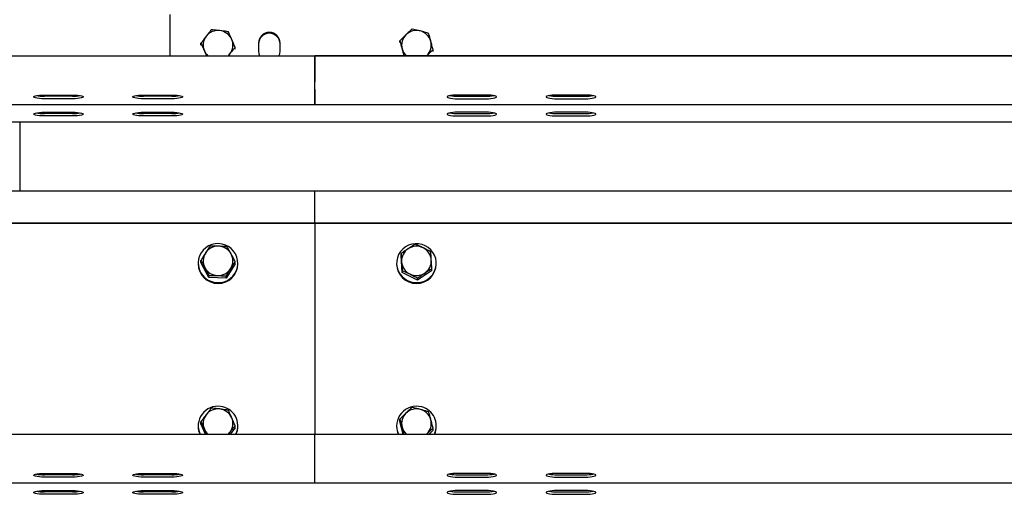
# Model space of a CAD drawing. Units: millimetres. Extents: x 58 to 503, y 27 to 305.
# Drawn here: x 127 to 139, y 267 to 273 of the extents above; entities that cross this region are included whole.
import ezdxf

# ---------------------------------------------------------------- set-up
doc = ezdxf.new("R2010")
doc.units = ezdxf.units.MM

msp = doc.modelspace()

# ---------------------------------------------------------------- linework, layer by layer
at = {"color": 7, "linetype": 'Continuous', "lineweight": 25}
for p, q in [((129.002881, 272.6747018), (129.002881, 273.1730539)), ((131.7823648, 272.8330118), (131.7823648, 272.854355)), ((129.3765449, 272.8037292), (129.3765449, 272.8250772)), ((129.7892236, 272.7545339), (129.7892236, 272.7758771)), ((130.0728845, 272.8283721), (130.0728845, 272.729891)), ((130.3328847, 272.729891), (130.3328847, 272.8283721)), ((132.1833991, 272.7252513), (132.1833991, 272.7465993)), ((95.252881, 272.6747018), (130.7528829, 272.6747018)), ((129.7102546, 272.6747018), (129.7268199, 272.6968318)), ((168.0028819, 272.6747018), (130.7528829, 272.6747018)), ((130.7528829, 272.6747018), (130.7528829, 272.3595649)), ((130.7528829, 272.3497182), (130.7528829, 272.6747018)), ((130.7528829, 272.6747018), (148.5028838, 272.6747018)), ((132.10958, 272.677353), (132.1068048, 272.6747018)), ((132.1069192, 272.6747018), (132.10958, 272.677353)), ((130.7528829, 272.2686225), (130.7528829, 272.3497182)), ((130.7528829, 272.0845586), (130.7528829, 272.2686225)), ((130.7528829, 272.2668869), (130.7528829, 272.0862943)), ((127.4828815, 272.1991664), (127.8228807, 272.1991664)), ((127.8228807, 272.1835596), (127.4828815, 272.1835596)), ((127.8228807, 272.1540147), (127.4828815, 272.1540147)), ((128.6828851, 272.1991664), (129.0228843, 272.1991664)), ((129.0228843, 272.1835596), (128.6828851, 272.1835596)), ((129.0228843, 272.1540147), (128.6828851, 272.1540147)), ((129.002881, 272.1991664), (129.002881, 272.1835596)), ((132.8228807, 272.1991664), (132.4828815, 272.1991664)), ((132.8228807, 272.193411), (132.4828815, 272.193411)), ((132.4828815, 272.1835596), (132.8228807, 272.1835596)), ((132.4828815, 272.1540147), (132.8228807, 272.1540147)), ((134.0228843, 272.1991664), (133.6828851, 272.1991664)), ((134.0228843, 272.193411), (133.6828851, 272.193411)), ((133.6828851, 272.1835596), (134.0228843, 272.1835596)), ((133.6828851, 272.1540147), (134.0228843, 272.1540147)), ((95.252881, 272.0834953), (130.7528829, 272.0834953)), ((130.7528829, 272.0834953), (130.7528829, 272.0845586)), ((130.7528829, 272.0834953), (148.5028838, 272.0834953)), ((127.4828815, 271.9907886), (127.8228807, 271.9907886)), ((127.8228807, 271.9751817), (127.4828815, 271.9751817)), ((127.8228807, 271.9456369), (127.4828815, 271.9456369)), ((128.6828851, 271.9907886), (129.0228843, 271.9907886)), ((129.0228843, 271.9751817), (128.6828851, 271.9751817)), ((129.0228843, 271.9456369), (128.6828851, 271.9456369)), ((132.8228807, 271.9907886), (132.4828815, 271.9907886)), ((132.4828815, 271.9751817), (132.8228807, 271.9751817)), ((132.4828815, 271.9456369), (132.8228807, 271.9456369)), ((134.0228843, 271.9907886), (133.6828851, 271.9907886)), ((133.6828851, 271.9751817), (134.0228843, 271.9751817)), ((133.6828851, 271.9456369), (134.0228843, 271.9456369)), ((113.0028867, 271.8751174), (148.5028838, 271.8751174)), ((127.1848821, 271.8751174), (127.1848821, 271.0354597)), ((130.7528829, 271.0354597), (95.252881, 271.0354597)), ((148.5028838, 271.0354597), (130.7528829, 271.0354597)), ((130.7528829, 270.9776145), (130.7528829, 271.0354597)), ((130.7528829, 270.6526262), (130.7528829, 270.9776145)), ((95.252881, 270.6526262), (130.7528829, 270.6526262)), ((95.252881, 270.6474191), (130.7528829, 270.6474191)), ((130.7528829, 270.6526262), (148.5028838, 270.6526262)), ((130.7528829, 270.6474191), (130.7528829, 270.6526262)), ((130.7528829, 270.6474191), (148.5028838, 270.6474191)), ((130.7528829, 270.6474191), (130.7528829, 268.0921299)), ((131.7966079, 270.2535039), (131.7966079, 270.2783233)), ((131.8098926, 270.0492364), (131.7966079, 270.2535039)), ((129.3428849, 270.1626998), (129.3428849, 270.1540166)), ((129.3751334, 270.1689178), (129.3751334, 270.1937372)), ((129.4735383, 269.9886257), (129.3751334, 270.1689178)), ((129.790635, 270.1564819), (129.6812915, 269.9824077)), ((129.790635, 270.1564819), (129.790635, 270.1813013)), ((129.8228835, 270.1540166), (129.8228835, 270.1626998)), ((131.7428827, 270.1626998), (131.7428827, 270.1540166)), ((132.2228812, 270.1540166), (132.2228812, 270.1626998)), ((129.4735383, 269.9886257), (129.4735383, 270.013445)), ((129.6812915, 269.9824077), (129.4735383, 269.9886257)), ((129.6812915, 269.9824077), (129.6812915, 270.0072271)), ((131.8098926, 270.0492364), (131.8098926, 270.0740558)), ((131.9961642, 269.9584276), (131.8098926, 270.0492364)), ((132.169156, 270.0718957), (131.9961642, 269.9584276)), ((132.169156, 270.0718957), (132.169156, 270.0967103)), ((131.9961642, 269.9584276), (131.9961642, 269.9832469)), ((129.3765449, 268.2176811), (129.3765449, 268.2425004)), ((129.4309186, 268.0921299), (129.3765449, 268.2176811)), ((131.7823648, 268.2469636), (131.7823648, 268.271783)), ((131.8237256, 268.0921299), (131.7823648, 268.2469636)), ((95.252881, 268.0921299), (130.7528829, 268.0921299)), ((129.3428849, 268.1930858), (129.3428849, 268.1844026)), ((129.7102546, 268.0921299), (129.7268199, 268.1142551)), ((129.7892236, 268.1684858), (129.7310018, 268.0921299)), ((129.7892236, 268.1684858), (129.7892236, 268.1933052)), ((129.8228835, 268.1844026), (129.8228835, 268.1930858)), ((130.7528829, 267.7671415), (130.7528829, 268.0921299)), ((130.7528829, 268.0921299), (148.5028838, 268.0921299)), ((131.7428827, 268.1930858), (131.7428827, 268.1844026)), ((132.10958, 268.0947763), (132.1068048, 268.0921299)), ((132.1069192, 268.0921299), (132.10958, 268.0947763)), ((132.1833991, 268.1392032), (132.1351575, 268.0921299)), ((132.1833991, 268.1392032), (132.1833991, 268.1640226)), ((132.2228812, 268.1844026), (132.2228812, 268.1930858)), ((130.7528829, 267.6860506), (130.7528829, 267.7671415)), ((127.4828815, 267.6165897), (127.8228807, 267.6165897)), ((128.6828851, 267.6165897), (129.0228843, 267.6165897)), ((130.7528829, 267.5019819), (130.7528829, 267.6860506)), ((132.8228807, 267.6165897), (132.4828815, 267.6165897)), ((134.0228843, 267.6165897), (133.6828851, 267.6165897)), ((95.252881, 267.5009185), (130.7528829, 267.5009185)), ((127.8228807, 267.6009876), (127.4828815, 267.6009876)), ((127.8228807, 267.5714427), (127.4828815, 267.5714427)), ((129.0228843, 267.6009876), (128.6828851, 267.6009876)), ((129.0228843, 267.5714427), (128.6828851, 267.5714427)), ((130.7528829, 267.5009185), (130.7528829, 267.5019819)), ((130.7528829, 267.5009185), (148.5028838, 267.5009185)), ((132.4828815, 267.6009876), (132.8228807, 267.6009876)), ((132.4828815, 267.5714427), (132.8228807, 267.5714427)), ((133.6828851, 267.6009876), (134.0228843, 267.6009876)), ((133.6828851, 267.5714427), (134.0228843, 267.5714427)), ((127.4828815, 267.4082119), (127.8228807, 267.4082119)), ((127.8228807, 267.3926097), (127.4828815, 267.3926097)), ((128.6828851, 267.4082119), (129.0228843, 267.4082119)), ((129.0228843, 267.3926097), (128.6828851, 267.3926097)), ((132.8228807, 267.4082119), (132.4828815, 267.4082119)), ((132.4828815, 267.3926097), (132.8228807, 267.3926097)), ((134.0228843, 267.4082119), (133.6828851, 267.4082119)), ((133.6828851, 267.3926097), (134.0228843, 267.3926097)), ((127.8228807, 267.3630649), (127.4828815, 267.3630649)), ((129.0228843, 267.3630649), (128.6828851, 267.3630649)), ((132.4828815, 267.3630649), (132.8228807, 267.3630649)), ((133.6828851, 267.3630649), (134.0228843, 267.3630649))]:
    msp.add_line(p, q, dxfattribs=at)
at = {"color": 7, "linetype": 'Continuous', "lineweight": 25, "flags": 128}
for points in [[(130.0728845, 272.729891), (130.076661, 272.6992542), (130.0855827, 272.6747018)], [(130.3201818, 272.6747018), (130.3291034, 272.6992542), (130.3328847, 272.729891)], [(129.7268199, 272.6968318), (129.7114848, 272.6792366), (129.7068071, 272.6747018)], [(127.4828815, 272.1540147), (127.4517726, 272.1546728), (127.422471, 272.156604), (127.3966789, 272.1596939), (127.3758935, 272.1637661), (127.3613309, 272.1685869), (127.3538303, 272.1738702), (127.3538303, 272.1793109), (127.3613309, 272.1845943), (127.3758935, 272.1894151), (127.3966789, 272.1934873), (127.422471, 272.196582), (127.4517726, 272.1985084), (127.4828815, 272.1991664)], [(127.8228807, 272.1991664), (127.8539943, 272.1985084), (127.8832959, 272.196582), (127.9090881, 272.1934873), (127.9298686, 272.1894151), (127.944436, 272.1845943), (127.9519366, 272.1793109), (127.9519366, 272.1738702), (127.944436, 272.1685869), (127.9298686, 272.1637661), (127.9090881, 272.1596939), (127.8832959, 272.156604), (127.8539943, 272.1546728), (127.8228807, 272.1540147)], [(128.6828851, 272.1540147), (128.6517715, 272.1546728), (128.6224698, 272.156604), (128.5966777, 272.1596939), (128.5758971, 272.1637661), (128.5613298, 272.1685869), (128.5538291, 272.1738702), (128.5538291, 272.1793109), (128.5613298, 272.1845943), (128.5758971, 272.1894151), (128.5966777, 272.1934873), (128.6224698, 272.196582), (128.6517715, 272.1985084), (128.6828851, 272.1991664)], [(129.0228843, 272.1991664), (129.0539932, 272.1985084), (129.0832948, 272.196582), (129.1090869, 272.1934873), (129.1298722, 272.1894151), (129.1444349, 272.1845943), (129.1519355, 272.1793109), (129.1519355, 272.1738702), (129.1444349, 272.1685869), (129.1298722, 272.1637661), (129.1090869, 272.1596939), (129.0832948, 272.156604), (129.0539932, 272.1546728), (129.0228843, 272.1540147)], [(132.4828815, 272.1991664), (132.4517726, 272.1985084), (132.422471, 272.196582), (132.3966789, 272.1934873), (132.3758935, 272.1894151), (132.3613309, 272.1845943), (132.3538303, 272.1793109), (132.3538303, 272.1738702), (132.3613309, 272.1685869), (132.3758935, 272.1637661), (132.3966789, 272.1596939), (132.422471, 272.156604), (132.4517726, 272.1546728), (132.4828815, 272.1540147)], [(132.4828815, 272.1991664), (132.4517726, 272.1985084), (132.422471, 272.196582), (132.3966789, 272.1934873), (132.3758935, 272.1894151), (132.3613309, 272.1845943), (132.3538303, 272.1793109), (132.3538303, 272.1738702), (132.3613309, 272.1685869), (132.3758935, 272.1637661), (132.3966789, 272.1596939), (132.422471, 272.156604), (132.4517726, 272.1546728), (132.4828815, 272.1540147)], [(132.8228807, 272.1540147), (132.8539943, 272.1546728), (132.8832959, 272.156604), (132.9090881, 272.1596939), (132.9298686, 272.1637661), (132.944436, 272.1685869), (132.9519366, 272.1738702), (132.9519366, 272.1793109), (132.944436, 272.1845943), (132.9298686, 272.1894151), (132.9090881, 272.1934873), (132.8832959, 272.196582), (132.8539943, 272.1985084), (132.8228807, 272.1991664)], [(132.8228807, 272.1540147), (132.8539943, 272.1546728), (132.8832959, 272.156604), (132.9090881, 272.1596939), (132.9298686, 272.1637661), (132.944436, 272.1685869), (132.9519366, 272.1738702), (132.9519366, 272.1793109), (132.944436, 272.1845943), (132.9298686, 272.1894151), (132.9090881, 272.1934873), (132.8832959, 272.196582), (132.8539943, 272.1985084), (132.8228807, 272.1991664)], [(133.6828851, 272.1991664), (133.6517715, 272.1985084), (133.6224698, 272.196582), (133.5966777, 272.1934873), (133.5758971, 272.1894151), (133.5613298, 272.1845943), (133.5538291, 272.1793109), (133.5538291, 272.1738702), (133.5613298, 272.1685869), (133.5758971, 272.1637661), (133.5966777, 272.1596939), (133.6224698, 272.156604), (133.6517715, 272.1546728), (133.6828851, 272.1540147)], [(133.6828851, 272.1991664), (133.6517715, 272.1985084), (133.6224698, 272.196582), (133.5966777, 272.1934873), (133.5758971, 272.1894151), (133.5613298, 272.1845943), (133.5538291, 272.1793109), (133.5538291, 272.1738702), (133.5613298, 272.1685869), (133.5758971, 272.1637661), (133.5966777, 272.1596939), (133.6224698, 272.156604), (133.6517715, 272.1546728), (133.6828851, 272.1540147)], [(134.0228843, 272.1540147), (134.0539932, 272.1546728), (134.0832948, 272.156604), (134.1090869, 272.1596939), (134.1298722, 272.1637661), (134.1444349, 272.1685869), (134.1519355, 272.1738702), (134.1519355, 272.1793109), (134.1444349, 272.1845943), (134.1298722, 272.1894151), (134.1090869, 272.1934873), (134.0832948, 272.196582), (134.0539932, 272.1985084), (134.0228843, 272.1991664)], [(134.0228843, 272.1540147), (134.0539932, 272.1546728), (134.0832948, 272.156604), (134.1090869, 272.1596939), (134.1298722, 272.1637661), (134.1444349, 272.1685869), (134.1519355, 272.1738702), (134.1519355, 272.1793109), (134.1444349, 272.1845943), (134.1298722, 272.1894151), (134.1090869, 272.1934873), (134.0832948, 272.196582), (134.0539932, 272.1985084), (134.0228843, 272.1991664)], [(127.4828815, 271.9456369), (127.4517726, 271.9462949), (127.422471, 271.9482261), (127.3966789, 271.951316), (127.3758935, 271.9553882), (127.3613309, 271.960209), (127.3538303, 271.9654924), (127.3538303, 271.9709331), (127.3613309, 271.9762165), (127.3758935, 271.9810373), (127.3966789, 271.9851095), (127.422471, 271.9882041), (127.4517726, 271.9901306), (127.4828815, 271.9907886)], [(127.8228807, 271.9907886), (127.8539943, 271.9901306), (127.8832959, 271.9882041), (127.9090881, 271.9851095), (127.9298686, 271.9810373), (127.944436, 271.9762165), (127.9519366, 271.9709331), (127.9519366, 271.9654924), (127.944436, 271.960209), (127.9298686, 271.9553882), (127.9090881, 271.951316), (127.8832959, 271.9482261), (127.8539943, 271.9462949), (127.8228807, 271.9456369)], [(128.6828851, 271.9456369), (128.6517715, 271.9462949), (128.6224698, 271.9482261), (128.5966777, 271.951316), (128.5758971, 271.9553882), (128.5613298, 271.960209), (128.5538291, 271.9654924), (128.5538291, 271.9709331), (128.5613298, 271.9762165), (128.5758971, 271.9810373), (128.5966777, 271.9851095), (128.6224698, 271.9882041), (128.6517715, 271.9901306), (128.6828851, 271.9907886)], [(129.0228843, 271.9907886), (129.0539932, 271.9901306), (129.0832948, 271.9882041), (129.1090869, 271.9851095), (129.1298722, 271.9810373), (129.1444349, 271.9762165), (129.1519355, 271.9709331), (129.1519355, 271.9654924), (129.1444349, 271.960209), (129.1298722, 271.9553882), (129.1090869, 271.951316), (129.0832948, 271.9482261), (129.0539932, 271.9462949), (129.0228843, 271.9456369)], [(132.4828815, 271.9907886), (132.4517726, 271.9901306), (132.422471, 271.9882041), (132.3966789, 271.9851095), (132.3758935, 271.9810373), (132.3613309, 271.9762165), (132.3538303, 271.9709331), (132.3538303, 271.9654924), (132.3613309, 271.960209), (132.3758935, 271.9553882), (132.3966789, 271.951316), (132.422471, 271.9482261), (132.4517726, 271.9462949), (132.4828815, 271.9456369)], [(132.8228807, 271.9456369), (132.8539943, 271.9462949), (132.8832959, 271.9482261), (132.9090881, 271.951316), (132.9298686, 271.9553882), (132.944436, 271.960209), (132.9519366, 271.9654924), (132.9519366, 271.9709331), (132.944436, 271.9762165), (132.9298686, 271.9810373), (132.9090881, 271.9851095), (132.8832959, 271.9882041), (132.8539943, 271.9901306), (132.8228807, 271.9907886)], [(133.6828851, 271.9907886), (133.6517715, 271.9901306), (133.6224698, 271.9882041), (133.5966777, 271.9851095), (133.5758971, 271.9810373), (133.5613298, 271.9762165), (133.5538291, 271.9709331), (133.5538291, 271.9654924), (133.5613298, 271.960209), (133.5758971, 271.9553882), (133.5966777, 271.951316), (133.6224698, 271.9482261), (133.6517715, 271.9462949), (133.6828851, 271.9456369)], [(134.0228843, 271.9456369), (134.0539932, 271.9462949), (134.0832948, 271.9482261), (134.1090869, 271.951316), (134.1298722, 271.9553882), (134.1444349, 271.960209), (134.1519355, 271.9654924), (134.1519355, 271.9709331), (134.1444349, 271.9762165), (134.1298722, 271.9810373), (134.1090869, 271.9851095), (134.0832948, 271.9882041), (134.0539932, 271.9901306), (134.0228843, 271.9907886)], [(129.5901727, 270.398944), (129.5484065, 270.3966028), (129.5076846, 270.3871519), (129.4692516, 270.3708822), (129.4342708, 270.3482896), (129.4038057, 270.3200561), (129.3787765, 270.2870399), (129.3599557, 270.2502471), (129.347906, 270.2107936), (129.3429946, 270.169881), (129.345374, 270.128749), (129.354968, 270.088647), (129.3714856, 270.0507957), (129.394431, 270.0163442), (129.4230985, 269.9863416), (129.4566249, 269.9616939), (129.4939851, 269.9431592), (129.534049, 269.9312908), (129.575591, 269.9264556), (129.6173572, 269.9287969), (129.6580791, 269.9382478), (129.6965121, 269.9545175), (129.7314977, 269.9771101), (129.7619628, 270.0053436), (129.7869872, 270.0383598), (129.8058128, 270.0751525), (129.8178624, 270.114606), (129.8227739, 270.1555187), (129.8203944, 270.1966506), (129.8108005, 270.2367527), (129.7942781, 270.274604), (129.7713327, 270.3090555), (129.7426652, 270.3390581), (129.7091436, 270.3637058), (129.6717786, 270.3822404), (129.6317195, 270.3941089), (129.5901727, 270.398944)], [(132.0893525, 270.3745204), (132.0503854, 270.3895122), (132.0093679, 270.3976089), (131.9675445, 270.3985721), (131.9261884, 270.3923637), (131.8865537, 270.3791791), (131.8498468, 270.359419), (131.8171787, 270.3336793), (131.7895507, 270.3027421), (131.7677926, 270.2675516), (131.752572, 270.2291757), (131.7443465, 270.1887828), (131.7433738, 270.1475936), (131.7496776, 270.106867), (131.7630624, 270.0678331), (131.7831325, 270.0316841), (131.8092679, 269.9995119), (131.8406772, 269.9723035), (131.8764114, 269.9508745), (131.9153785, 269.9358875), (131.956396, 269.9277908), (131.9982194, 269.9268276), (132.0395803, 269.933036), (132.079215, 269.9462205), (132.1159219, 269.9659807), (132.1485852, 269.9917203), (132.176218, 270.0226575), (132.1979713, 270.0578481), (132.2131919, 270.096224), (132.2214174, 270.1366168), (132.2223901, 270.177806), (132.2160911, 270.2185327), (132.2027015, 270.2575666), (132.1826362, 270.2937156), (132.156496, 270.3258878), (132.1250867, 270.3530962), (132.0893525, 270.3745204)], [(129.7268199, 268.1142551), (129.7114848, 268.0966646), (129.7068071, 268.0921299)], [(127.4828815, 267.5714427), (127.4517726, 267.572096), (127.422471, 267.5740272), (127.3966789, 267.5771171), (127.3758935, 267.5811941), (127.3613309, 267.5860101), (127.3538303, 267.5912935), (127.3538303, 267.596739), (127.3613309, 267.6020223), (127.3758935, 267.6068384), (127.3966789, 267.6109106), (127.422471, 267.6140052), (127.4517726, 267.6159317), (127.4828815, 267.6165897)], [(127.8228807, 267.6165897), (127.8539943, 267.6159317), (127.8832959, 267.6140052), (127.9090881, 267.6109106), (127.9298686, 267.6068384), (127.944436, 267.6020223), (127.9519366, 267.596739), (127.9519366, 267.5912935), (127.944436, 267.5860101), (127.9298686, 267.5811941), (127.9090881, 267.5771171), (127.8832959, 267.5740272), (127.8539943, 267.572096), (127.8228807, 267.5714427)], [(128.6828851, 267.5714427), (128.6517715, 267.572096), (128.6224698, 267.5740272), (128.5966777, 267.5771171), (128.5758971, 267.5811941), (128.5613298, 267.5860101), (128.5538291, 267.5912935), (128.5538291, 267.596739), (128.5613298, 267.6020223), (128.5758971, 267.6068384), (128.5966777, 267.6109106), (128.6224698, 267.6140052), (128.6517715, 267.6159317), (128.6828851, 267.6165897)], [(129.0228843, 267.6165897), (129.0539932, 267.6159317), (129.0832948, 267.6140052), (129.1090869, 267.6109106), (129.1298722, 267.6068384), (129.1444349, 267.6020223), (129.1519355, 267.596739), (129.1519355, 267.5912935), (129.1444349, 267.5860101), (129.1298722, 267.5811941), (129.1090869, 267.5771171), (129.0832948, 267.5740272), (129.0539932, 267.572096), (129.0228843, 267.5714427)], [(132.4828815, 267.6165897), (132.4517726, 267.6159317), (132.422471, 267.6140052), (132.3966789, 267.6109106), (132.3758935, 267.6068384), (132.3613309, 267.6020223), (132.3538303, 267.596739), (132.3538303, 267.5912935), (132.3613309, 267.5860101), (132.3758935, 267.5811941), (132.3966789, 267.5771171), (132.422471, 267.5740272), (132.4517726, 267.572096), (132.4828815, 267.5714427)], [(132.8228807, 267.5714427), (132.8539943, 267.572096), (132.8832959, 267.5740272), (132.9090881, 267.5771171), (132.9298686, 267.5811941), (132.944436, 267.5860101), (132.9519366, 267.5912935), (132.9519366, 267.596739), (132.944436, 267.6020223), (132.9298686, 267.6068384), (132.9090881, 267.6109106), (132.8832959, 267.6140052), (132.8539943, 267.6159317), (132.8228807, 267.6165897)], [(133.6828851, 267.6165897), (133.6517715, 267.6159317), (133.6224698, 267.6140052), (133.5966777, 267.6109106), (133.5758971, 267.6068384), (133.5613298, 267.6020223), (133.5538291, 267.596739), (133.5538291, 267.5912935), (133.5613298, 267.5860101), (133.5758971, 267.5811941), (133.5966777, 267.5771171), (133.6224698, 267.5740272), (133.6517715, 267.572096), (133.6828851, 267.5714427)], [(134.0228843, 267.5714427), (134.0539932, 267.572096), (134.0832948, 267.5740272), (134.1090869, 267.5771171), (134.1298722, 267.5811941), (134.1444349, 267.5860101), (134.1519355, 267.5912935), (134.1519355, 267.596739), (134.1444349, 267.6020223), (134.1298722, 267.6068384), (134.1090869, 267.6109106), (134.0832948, 267.6140052), (134.0539932, 267.6159317), (134.0228843, 267.6165897)], [(127.4828815, 267.3630649), (127.4517726, 267.3637182), (127.422471, 267.3656494), (127.3966789, 267.3687393), (127.3758935, 267.3728162), (127.3613309, 267.3776323), (127.3538303, 267.3829156), (127.3538303, 267.3883611), (127.3613309, 267.3936445), (127.3758935, 267.3984605), (127.3966789, 267.4025327), (127.422471, 267.4056274), (127.4517726, 267.4075586), (127.4828815, 267.4082119)], [(127.8228807, 267.4082119), (127.8539943, 267.4075586), (127.8832959, 267.4056274), (127.9090881, 267.4025327), (127.9298686, 267.3984605), (127.944436, 267.3936445), (127.9519366, 267.3883611), (127.9519366, 267.3829156), (127.944436, 267.3776323), (127.9298686, 267.3728162), (127.9090881, 267.3687393), (127.8832959, 267.3656494), (127.8539943, 267.3637182), (127.8228807, 267.3630649)], [(128.6828851, 267.3630649), (128.6517715, 267.3637182), (128.6224698, 267.3656494), (128.5966777, 267.3687393), (128.5758971, 267.3728162), (128.5613298, 267.3776323), (128.5538291, 267.3829156), (128.5538291, 267.3883611), (128.5613298, 267.3936445), (128.5758971, 267.3984605), (128.5966777, 267.4025327), (128.6224698, 267.4056274), (128.6517715, 267.4075586), (128.6828851, 267.4082119)], [(129.0228843, 267.4082119), (129.0539932, 267.4075586), (129.0832948, 267.4056274), (129.1090869, 267.4025327), (129.1298722, 267.3984605), (129.1444349, 267.3936445), (129.1519355, 267.3883611), (129.1519355, 267.3829156), (129.1444349, 267.3776323), (129.1298722, 267.3728162), (129.1090869, 267.3687393), (129.0832948, 267.3656494), (129.0539932, 267.3637182), (129.0228843, 267.3630649)], [(132.4828815, 267.4082119), (132.4517726, 267.4075586), (132.422471, 267.4056274), (132.3966789, 267.4025327), (132.3758935, 267.3984605), (132.3613309, 267.3936445), (132.3538303, 267.3883611), (132.3538303, 267.3829156), (132.3613309, 267.3776323), (132.3758935, 267.3728162), (132.3966789, 267.3687393), (132.422471, 267.3656494), (132.4517726, 267.3637182), (132.4828815, 267.3630649)], [(132.8228807, 267.3630649), (132.8539943, 267.3637182), (132.8832959, 267.3656494), (132.9090881, 267.3687393), (132.9298686, 267.3728162), (132.944436, 267.3776323), (132.9519366, 267.3829156), (132.9519366, 267.3883611), (132.944436, 267.3936445), (132.9298686, 267.3984605), (132.9090881, 267.4025327), (132.8832959, 267.4056274), (132.8539943, 267.4075586), (132.8228807, 267.4082119)], [(133.6828851, 267.4082119), (133.6517715, 267.4075586), (133.6224698, 267.4056274), (133.5966777, 267.4025327), (133.5758971, 267.3984605), (133.5613298, 267.3936445), (133.5538291, 267.3883611), (133.5538291, 267.3829156), (133.5613298, 267.3776323), (133.5758971, 267.3728162), (133.5966777, 267.3687393), (133.6224698, 267.3656494), (133.6517715, 267.3637182), (133.6828851, 267.3630649)], [(134.0228843, 267.3630649), (134.0539932, 267.3637182), (134.0832948, 267.3656494), (134.1090869, 267.3687393), (134.1298722, 267.3728162), (134.1444349, 267.3776323), (134.1519355, 267.3829156), (134.1519355, 267.3883611), (134.1444349, 267.3936445), (134.1298722, 267.3984605), (134.1090869, 267.4025327), (134.0832948, 267.4056274), (134.0539932, 267.4075586), (134.0228843, 267.4082119)]]:
    msp.add_lwpolyline(points, dxfattribs=at)
at = {"color": 7, "linetype": 'Continuous', "lineweight": 25}
for centre, radius, start, end in [((129.5826767, 272.7993615), 0.1812075, 83.07785092, 142.48510902), ((129.5838615, 272.8007738), 0.1796655, 23.63684344, 83.39864793), ((131.9828745, 272.7986853), 0.181881, 74.89752423, 134.15145024), ((131.9845725, 272.8016138), 0.1786133, 15.1739444, 75.17863059), ((129.5779872, 272.8033017), 0.1750886, 142.5733156, 203.41288006), ((129.5877861, 272.8032425), 0.1750818, 322.57108548, 23.41167541), ((130.2028846, 272.8268331), 0.1300092, 0.67829304, 179.32170696), ((130.2028846, 272.8164142), 0.1300092, 0.67829304, 179.32170696), ((131.9784098, 272.8032533), 0.1754935, 134.14442986, 194.88514549), ((131.987367, 272.8032812), 0.1754819, 314.14221889, 14.88735647), ((129.580118, 272.8043897), 0.1774763, 203.4618557, 226.94788572), ((131.9797074, 272.804057), 0.1769545, 195.02871421, 226.97097251), ((127.4748051, 272.7047094), 0.5212125, 260.03169437, 270.88785054), ((127.8309122, 272.7056424), 0.5221447, 269.11864714, 279.95584576), ((128.6748049, 272.7047158), 0.5212188, 260.03171788, 270.88826564), ((129.0309606, 272.7047094), 0.5212125, 269.11214946, 279.96830563), ((132.4748051, 272.7047094), 0.5212125, 260.03169437, 270.88785054), ((132.480471, 272.8432099), 0.6498033, 264.60379719, 270.21254005), ((132.8253363, 272.8422112), 0.6488049, 269.78314068, 275.40052207), ((132.8309609, 272.7047158), 0.5212188, 269.11173436, 279.96828212), ((133.6748049, 272.7047158), 0.5212188, 260.03171788, 270.88826564), ((133.6804294, 272.8422112), 0.6488049, 264.59947793, 270.21685932), ((134.0252948, 272.8432099), 0.6498033, 269.78745995, 275.39620281), ((134.0309606, 272.7047094), 0.5212125, 269.11214946, 279.96830563), ((127.4748051, 272.4963316), 0.5212125, 260.03169437, 270.88785054), ((127.8309609, 272.4963379), 0.5212188, 269.11173436, 279.96828212), ((128.6748049, 272.4963379), 0.5212188, 260.03171788, 270.88826564), ((129.0309606, 272.4963316), 0.5212125, 269.11214946, 279.96830563), ((132.4748051, 272.4963316), 0.5212125, 260.03169437, 270.88785054), ((132.8309609, 272.4963379), 0.5212188, 269.11173436, 279.96828212), ((133.6748049, 272.4963379), 0.5212188, 260.03171788, 270.88826564), ((134.0309606, 272.4963316), 0.5212125, 269.11214946, 279.96830563), ((129.5824642, 270.1868922), 0.1806956, 88.13301147, 147.65630504), ((129.5834955, 270.1872534), 0.1803039, 28.84402524, 88.45681303), ((131.9829023, 270.1852568), 0.1823267, 64.03272359, 123.18527866), ((131.985691, 270.1895639), 0.1772344, 3.90640673, 64.23355964), ((129.5778853, 270.1903209), 0.1749933, 147.80266552, 208.6643049), ((129.5878901, 270.1903003), 0.1749855, 327.79958774, 28.66430171), ((131.9793321, 270.1899744), 0.1764248, 123.05348355, 183.57316113), ((129.5828842, 270.1567863), 0.2400153, 180.66118341, 359.33881659), ((131.9828819, 270.1568081), 0.2400155, 180.6663765, 359.3336235), ((131.9800814, 270.1910593), 0.1772434, 183.90808929, 244.23187708), ((131.9864295, 270.1906413), 0.1764272, 303.05571449, 3.57367592), ((129.5822693, 270.193358), 0.1802978, 208.84291674, 268.45792153), ((129.5832976, 270.1937291), 0.1806992, 268.13515302, 327.65558855), ((131.9828634, 270.1953731), 0.1823387, 244.03390904, 303.18390211), ((129.5804068, 268.1928188), 0.2369829, 82.40575091, 205.14299299), ((129.5779858, 268.2207251), 0.1750874, 142.57308333, 203.41311233), ((129.5826897, 268.2167662), 0.1812291, 83.08280419, 142.48296107), ((129.583841, 268.2181741), 0.1796955, 23.64232299, 83.39316838), ((129.5860932, 268.1928062), 0.2363111, 334.78392857, 83.77290548), ((131.9811267, 268.1926075), 0.237543, 74.13713213, 205.02333121), ((131.9784097, 268.2206766), 0.1754934, 134.14441913, 194.88515622), ((131.9828704, 268.2161243), 0.1818668, 74.89498037, 134.1539941), ((131.9845752, 268.2190381), 0.1786116, 15.17533705, 75.17940766), ((131.9869341, 268.1930043), 0.2356376, 334.6534885, 75.46919449), ((129.5877721, 268.2206693), 0.1750951, 322.57292636, 23.41021057), ((131.9873544, 268.2207092), 0.1754941, 314.14409034, 14.8863071), ((129.575895, 268.1843935), 0.2330101, 179.99777208, 203.32613243), ((129.5798096, 268.2216058), 0.177111, 203.44010882, 226.97399338), ((129.5895906, 268.1844519), 0.2332929, 336.68820432, 359.98789116), ((131.9761125, 268.1844389), 0.2332299, 180.00891816, 203.31498636), ((131.9795659, 268.2214026), 0.1767977, 195.01630339, 226.98627342), ((131.9896371, 268.1844418), 0.2332441, 336.6857338, 359.99036168), ((127.4747346, 268.1215623), 0.5206385, 260.02847518, 270.89659357), ((127.8310314, 268.1215687), 0.520645, 269.10299219, 279.97150071), ((128.6747343, 268.1215687), 0.520645, 260.02849929, 270.89700781), ((129.0310312, 268.1215623), 0.5206385, 269.10340643, 279.97152482), ((132.4747346, 268.1215623), 0.5206385, 260.02847518, 270.89659357), ((132.8310314, 268.1215687), 0.520645, 269.10299219, 279.97150071), ((133.6747343, 268.1215687), 0.520645, 260.02849929, 270.89700781), ((134.0310312, 268.1215623), 0.5206385, 269.10340643, 279.97152482), ((127.4747346, 267.9131845), 0.5206385, 260.02847518, 270.89659357), ((127.8310314, 267.9131909), 0.520645, 269.10299219, 279.97150071), ((128.6747343, 267.9131909), 0.520645, 260.02849929, 270.89700781), ((129.0310312, 267.9131845), 0.5206385, 269.10340643, 279.97152482), ((132.4747346, 267.9131845), 0.5206385, 260.02847518, 270.89659357), ((132.8310314, 267.9131909), 0.520645, 269.10299219, 279.97150071), ((133.6747343, 267.9131909), 0.520645, 260.02849929, 270.89700781), ((134.0310312, 267.9131845), 0.5206385, 269.10340643, 279.97152482)]:
    msp.add_arc(centre, radius, start, end, dxfattribs=at)
for points, knots in [([(129.5013427, 272.9887563), (129.4912094, 272.9762451), (129.4707572, 272.9509934), (129.4496122, 272.9235548), (129.4389438, 272.909711)], [0, 0, 0, 0, 0.495464024, 1, 1, 1, 1]), ([(129.604516, 272.9792482), (129.5968232, 272.9801382), (129.5619171, 272.9841764), (129.5278792, 272.98675), (129.5013427, 272.9887563)], [0, 0, 0, 0, 0.2203831693, 1, 1, 1, 1]), ([(129.7076844, 272.9641611), (129.7010911, 272.9652711), (129.6675075, 272.9709255), (129.6325835, 272.9755398), (129.604516, 272.9792482)], [0, 0, 0, 0, 0.1963259423, 1, 1, 1, 1]), ([(131.9300031, 272.9984313), (131.9180154, 272.9875114), (131.8938185, 272.9654697), (131.8688052, 272.9413536), (131.8561839, 272.9291851)], [0, 0, 0, 0, 0.49542043206, 1, 1, 1, 1]), ([(132.0302629, 272.9742843), (132.0227883, 272.976265), (131.9888676, 272.9852535), (131.9557911, 272.9926583), (131.9300031, 272.9984313)], [0, 0, 0, 0, 0.2203545616, 1, 1, 1, 1]), ([(132.1305227, 272.9445535), (132.1241148, 272.9465989), (132.0914773, 272.9570165), (132.0575384, 272.9665903), (132.0302629, 272.9742843)], [0, 0, 0, 0, 0.1963346497, 1, 1, 1, 1]), ([(129.4389438, 272.909711), (129.437464, 272.9077673), (129.4262603, 272.8930511), (129.4051459, 272.8647422), (129.3861367, 272.8383794), (129.3765449, 272.8250772)], [0, 0, 0, 0, 0.07010551083, 0.53078848464, 1, 1, 1, 1]), ([(129.748454, 272.8728086), (129.7474877, 272.875037), (129.7401727, 272.8919061), (129.7263719, 272.9231661), (129.7139516, 272.9504127), (129.7076844, 272.9641611)], [0, 0, 0, 0, 0.07011853875, 0.53078968274, 1, 1, 1, 1]), ([(129.7892236, 272.7758771), (129.7826024, 272.7919475), (129.7692397, 272.8243803), (129.7554241, 272.8565692), (129.748454, 272.8728086)], [0, 0, 0, 0, 0.4954944956, 1, 1, 1, 1]), ([(131.8561839, 272.9291851), (131.8544356, 272.927475), (131.8411883, 272.9145175), (131.8162003, 272.8895296), (131.7937119, 272.8661512), (131.7823648, 272.854355)], [0, 0, 0, 0, 0.0700483191, 0.5307684276, 1, 1, 1, 1]), ([(131.7823648, 272.854355), (131.7866599, 272.8390617), (131.7953295, 272.808192), (131.8042861, 272.774947), (131.8088054, 272.7581722)], [0, 0, 0, 0, 0.4954165586, 1, 1, 1, 1]), ([(132.1569585, 272.8483659), (132.1563323, 272.8507088), (132.1515912, 272.8684478), (132.1426393, 272.9013424), (132.1345861, 272.9300621), (132.1305227, 272.9445535)], [0, 0, 0, 0, 0.07010502178, 0.53079245635, 1, 1, 1, 1]), ([(132.1833991, 272.7465993), (132.1791066, 272.7634537), (132.1704426, 272.7974721), (132.1614804, 272.8312987), (132.1569585, 272.8483659)], [0, 0, 0, 0, 0.49545045536, 1, 1, 1, 1]), ([(129.3765449, 272.8250772), (129.3831639, 272.810568), (129.3965231, 272.781284), (129.4103422, 272.7496766), (129.4173145, 272.7337295)], [0, 0, 0, 0, 0.4954645277, 1, 1, 1, 1]), ([(129.4173145, 272.7337295), (129.4182805, 272.731495), (129.4255979, 272.71457), (129.4340686, 272.6947557), (129.441306, 272.6772669), (129.4423675, 272.6747018)], [0, 0, 0, 0, 0.1148859686, 0.8701831559, 1, 1, 1, 1]), ([(129.7268199, 272.6968318), (129.7282997, 272.6987678), (129.7395024, 272.7134241), (129.760619, 272.7405284), (129.7796302, 272.7640219), (129.7892236, 272.7758771)], [0, 0, 0, 0, 0.07010770232, 0.53076083346, 1, 1, 1, 1]), ([(131.8088054, 272.7581722), (131.8094315, 272.7558232), (131.8141751, 272.7380269), (131.8215394, 272.7100396), (131.828043, 272.684545), (131.8305539, 272.6747018)], [0, 0, 0, 0, 0.0853848521, 0.6468781145, 1, 1, 1, 1]), ([(132.10958, 272.677353), (132.1113299, 272.679057), (132.1245822, 272.691961), (132.1495586, 272.7157349), (132.1720507, 272.7362489), (132.1833991, 272.7465993)], [0, 0, 0, 0, 0.0700936041, 0.5308122979, 1, 1, 1, 1]), ([(129.484477, 270.3678113), (129.4755965, 270.3544563), (129.4576725, 270.3275011), (129.4391489, 270.298298), (129.4298028, 270.2835638)], [0, 0, 0, 0, 0.4954544598, 1, 1, 1, 1]), ([(129.5883512, 270.3674919), (129.5806059, 270.3676972), (129.5454611, 270.3686288), (129.511193, 270.3681694), (129.484477, 270.3678113)], [0, 0, 0, 0, 0.2203832794, 1, 1, 1, 1]), ([(129.6922254, 270.3615934), (129.6855862, 270.3621152), (129.6517771, 270.3647724), (129.6166113, 270.3662802), (129.5883512, 270.3674919)], [0, 0, 0, 0, 0.1963735292, 1, 1, 1, 1]), ([(129.7414302, 270.2742368), (129.7402635, 270.27637), (129.7314245, 270.2925312), (129.7147832, 270.3224253), (129.69979, 270.3484586), (129.6922254, 270.3615934)], [0, 0, 0, 0, 0.0700634158, 0.5308110538, 1, 1, 1, 1]), ([(131.9695996, 270.3917867), (131.9555523, 270.3833539), (131.9272004, 270.3663338), (131.8978929, 270.3473998), (131.8831062, 270.3378469)], [0, 0, 0, 0, 0.4954619206, 1, 1, 1, 1]), ([(132.0627355, 270.3491765), (132.0557912, 270.3525347), (132.0242808, 270.3677725), (131.9935545, 270.3812665), (131.9695996, 270.3917867)], [0, 0, 0, 0, 0.2203819532, 1, 1, 1, 1]), ([(132.1558713, 270.3009826), (132.1499186, 270.3042091), (132.119606, 270.3206389), (132.0880747, 270.3364613), (132.0627355, 270.3491765)], [0, 0, 0, 0, 0.19637859977, 1, 1, 1, 1]), ([(129.4298028, 270.2835638), (129.4285075, 270.2814977), (129.4186972, 270.2658504), (129.4001943, 270.2357819), (129.3835379, 270.2078374), (129.3751334, 270.1937372)], [0, 0, 0, 0, 0.07008457726, 0.53078228155, 1, 1, 1, 1]), ([(129.790635, 270.1813013), (129.7826431, 270.1967219), (129.7665133, 270.2278446), (129.7498415, 270.2586798), (129.7414302, 270.2742368)], [0, 0, 0, 0, 0.4954768752, 1, 1, 1, 1]), ([(131.8831062, 270.3378469), (131.8810558, 270.3364993), (131.8655284, 270.3262936), (131.8362577, 270.3064771), (131.8099049, 270.287765), (131.7966079, 270.2783233)], [0, 0, 0, 0, 0.0700891438, 0.5307891457, 1, 1, 1, 1]), ([(131.7966079, 270.2783233), (131.7976879, 270.2625169), (131.7998676, 270.2306148), (131.8021159, 270.1962947), (131.8032502, 270.1789791)], [0, 0, 0, 0, 0.4954652495, 1, 1, 1, 1]), ([(132.1625137, 270.2016384), (132.1623563, 270.204056), (132.1611649, 270.2223619), (132.1589158, 270.256325), (132.1568923, 270.286006), (132.1558713, 270.3009826)], [0, 0, 0, 0, 0.0700986725, 0.530784623, 1, 1, 1, 1]), ([(129.3751334, 270.1937372), (129.3831233, 270.1798757), (129.39925, 270.1518976), (129.4159249, 270.1216449), (129.4243383, 270.1063806)], [0, 0, 0, 0, 0.4954423061, 1, 1, 1, 1]), ([(129.7359609, 270.0970537), (129.7372562, 270.0991138), (129.7470688, 270.1147193), (129.7655754, 270.1435585), (129.7822309, 270.1686437), (129.790635, 270.1813013)], [0, 0, 0, 0, 0.070066861, 0.5307716116, 1, 1, 1, 1]), ([(131.8032502, 270.1789791), (131.8034076, 270.1765554), (131.8045992, 270.1582), (131.8068478, 270.1230201), (131.8088715, 270.0904763), (131.8098926, 270.0740558)], [0, 0, 0, 0, 0.0700869095, 0.5307965634, 1, 1, 1, 1]), ([(132.169156, 270.0967103), (132.1680784, 270.1140783), (132.1659034, 270.1491319), (132.1636504, 270.1840308), (132.1625137, 270.2016384)], [0, 0, 0, 0, 0.4954683935, 1, 1, 1, 1]), ([(129.4243383, 270.1063806), (129.4255033, 270.1042414), (129.4343297, 270.0880341), (129.4509849, 270.0569156), (129.465975, 270.0280229), (129.4735383, 270.013445)], [0, 0, 0, 0, 0.0700598573, 0.5307995721, 1, 1, 1, 1]), ([(129.4735383, 270.013445), (129.5002559, 270.0137988), (129.5345256, 270.0142524), (129.569672, 270.0133291), (129.5774173, 270.0131256)], [0, 0, 0, 0, 0.7796273193, 1, 1, 1, 1]), ([(129.5774173, 270.0131256), (129.6056774, 270.0119139), (129.6408432, 270.0104061), (129.6746523, 270.0077489), (129.6812915, 270.0072271)], [0, 0, 0, 0, 0.8036264708, 1, 1, 1, 1]), ([(129.6812915, 270.0072271), (129.6901701, 270.0221419), (129.7080904, 270.0522456), (129.7266145, 270.0820273), (129.7359609, 270.0970537)], [0, 0, 0, 0, 0.4954468069, 1, 1, 1, 1]), ([(131.8098926, 270.0740558), (131.8338493, 270.0635346), (131.8645764, 270.0500401), (131.8960857, 270.0347991), (131.9030284, 270.0314409)], [0, 0, 0, 0, 0.77966238941, 1, 1, 1, 1]), ([(131.9030284, 270.0314409), (131.9283684, 270.0187278), (131.9598981, 270.0029094), (131.990213, 269.9864735), (131.9961642, 269.9832469)], [0, 0, 0, 0, 0.8036869298, 1, 1, 1, 1]), ([(131.9961642, 269.9832469), (132.0102114, 269.9932415), (132.0385636, 270.0134141), (132.067874, 270.0329259), (132.0826625, 270.0427705)], [0, 0, 0, 0, 0.4954500714, 1, 1, 1, 1]), ([(132.0826625, 270.0427705), (132.0847128, 270.0441121), (132.1002374, 270.0542704), (132.1295128, 270.0728661), (132.1558613, 270.088714), (132.169156, 270.0967103)], [0, 0, 0, 0, 0.0701019885, 0.5308000853, 1, 1, 1, 1]), ([(129.4389438, 268.3271343), (129.437464, 268.3251906), (129.4262603, 268.3104743), (129.4051459, 268.2821654), (129.3861367, 268.2558027), (129.3765449, 268.2425004)], [0, 0, 0, 0, 0.07010551083, 0.53078848464, 1, 1, 1, 1]), ([(129.5013427, 268.4061843), (129.4912092, 268.3936732), (129.4707559, 268.368421), (129.449612, 268.3409798), (129.4389438, 268.3271343)], [0, 0, 0, 0, 0.4954467605, 1, 1, 1, 1]), ([(129.604516, 268.3966762), (129.5968232, 268.3975644), (129.5619162, 268.4015945), (129.5278789, 268.4041736), (129.5013427, 268.4061843)], [0, 0, 0, 0, 0.22037838501, 1, 1, 1, 1]), ([(129.7076844, 268.3815843), (129.7010913, 268.3826943), (129.667514, 268.3883474), (129.6325857, 268.3929652), (129.604516, 268.3966762)], [0, 0, 0, 0, 0.1963587427, 1, 1, 1, 1]), ([(129.748454, 268.2902366), (129.7474877, 268.2924634), (129.7401686, 268.3093287), (129.7263715, 268.3405939), (129.7139518, 268.3678368), (129.7076844, 268.3815843)], [0, 0, 0, 0, 0.0700757451, 0.5307341516, 1, 1, 1, 1]), ([(131.8561839, 268.3466083), (131.8544356, 268.3448982), (131.8411848, 268.3319372), (131.816203, 268.3069542), (131.7937125, 268.2835778), (131.7823648, 268.271783)], [0, 0, 0, 0, 0.0700321183, 0.5307762605, 1, 1, 1, 1]), ([(131.9300031, 268.4158546), (131.9180151, 268.4049367), (131.893816, 268.3828977), (131.8688048, 268.3587789), (131.8561839, 268.3466083)], [0, 0, 0, 0, 0.4953907397, 1, 1, 1, 1]), ([(132.0302629, 268.3917076), (132.0227883, 268.3936882), (131.9888676, 268.4026768), (131.9557911, 268.4100815), (131.9300031, 268.4158546)], [0, 0, 0, 0, 0.2203545616, 1, 1, 1, 1]), ([(132.1305227, 268.3619768), (132.1241148, 268.3640221), (132.0914773, 268.3744398), (132.0575384, 268.3840135), (132.0302629, 268.3917076)], [0, 0, 0, 0, 0.1963346497, 1, 1, 1, 1]), ([(132.1569585, 268.2657939), (132.1563323, 268.2681352), (132.1515885, 268.2858715), (132.1426402, 268.318766), (132.1345865, 268.3474855), (132.1305227, 268.3619768)], [0, 0, 0, 0, 0.0700650669, 0.5307722958, 1, 1, 1, 1]), ([(129.3765449, 268.2425004), (129.3831642, 268.227993), (129.396525, 268.1987103), (129.4103425, 268.1671017), (129.4173145, 268.1511528)], [0, 0, 0, 0, 0.49542535839, 1, 1, 1, 1]), ([(129.7892236, 268.1933052), (129.7826021, 268.2093738), (129.7692377, 268.2418059), (129.7554238, 268.2739955), (129.748454, 268.2902366)], [0, 0, 0, 0, 0.4954529079, 1, 1, 1, 1]), ([(131.7823648, 268.271783), (131.7866596, 268.2564886), (131.7953278, 268.2256202), (131.8042858, 268.1923707), (131.8088054, 268.1755954)], [0, 0, 0, 0, 0.4954718744, 1, 1, 1, 1]), ([(132.1833991, 268.1640226), (132.1791065, 268.180877), (132.1704419, 268.2148967), (132.1614803, 268.2487251), (132.1569585, 268.2657939)], [0, 0, 0, 0, 0.4954288647, 1, 1, 1, 1]), ([(129.4173145, 268.1511528), (129.4182805, 268.1489182), (129.425598, 268.1319934), (129.434066, 268.1121764), (129.441306, 268.0946932), (129.4423675, 268.0921299)], [0, 0, 0, 0, 0.1148915226, 0.8702252233, 1, 1, 1, 1]), ([(129.7268199, 268.1142551), (129.7282997, 268.116191), (129.7395024, 268.1308474), (129.7606203, 268.157952), (129.7796304, 268.1814482), (129.7892236, 268.1933052)], [0, 0, 0, 0, 0.0701053956, 0.53074337, 1, 1, 1, 1]), ([(131.8088054, 268.1755954), (131.8094315, 268.1732464), (131.8141751, 268.1554502), (131.8215385, 268.1274642), (131.8280429, 268.1019714), (131.8305539, 268.0921299)], [0, 0, 0, 0, 0.0853894029, 0.6469125916, 1, 1, 1, 1]), ([(132.10958, 268.0947763), (132.1113299, 268.0964803), (132.1245822, 268.1093842), (132.1495586, 268.1331581), (132.1720507, 268.1536722), (132.1833991, 268.1640226)], [0, 0, 0, 0, 0.0700936041, 0.5308122979, 1, 1, 1, 1])]:
    msp.add_open_spline(points, degree=3, knots=knots, dxfattribs=at)

doc.saveas('drawing.dxf')
